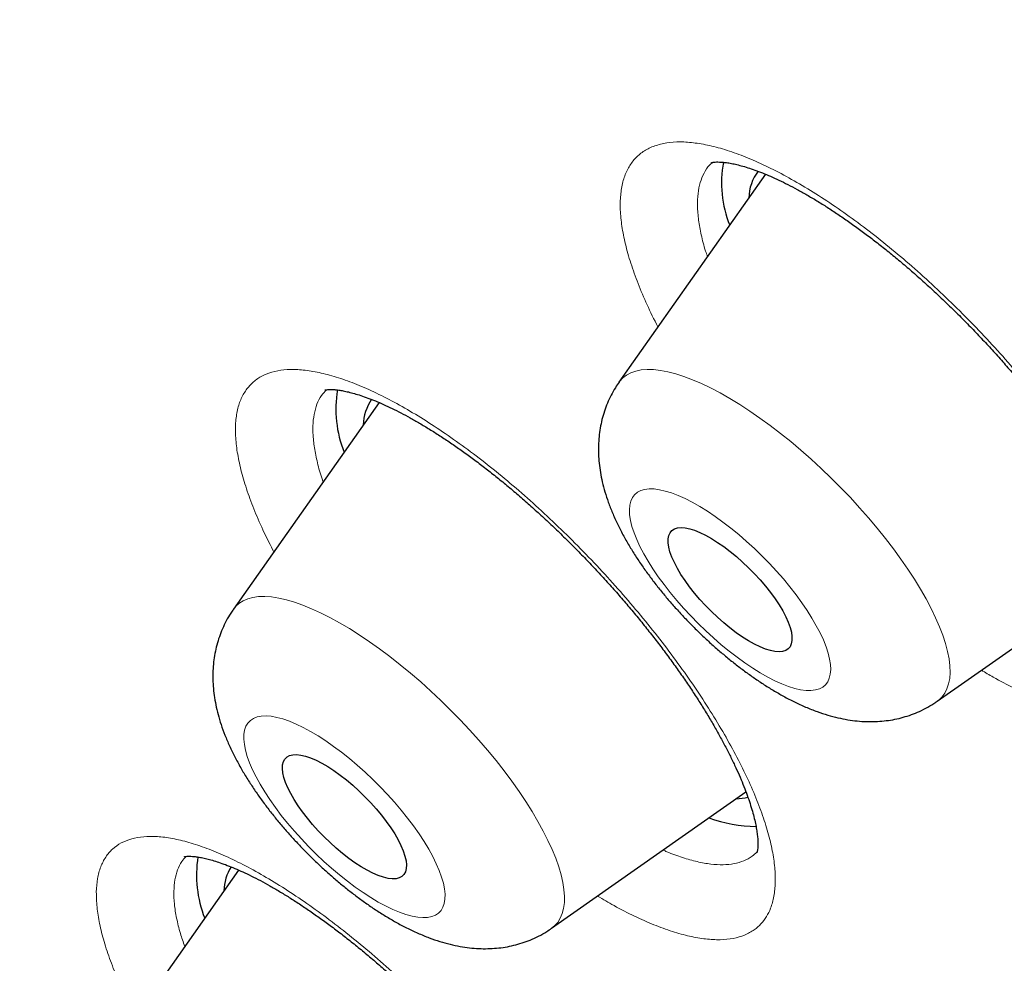
# Model space of a CAD drawing. Units: millimetres. Extents: x 8 to 436, y 12 to 763.
# Drawn here: x 342 to 347, y 307 to 312 of the extents above; entities that cross this region are included whole.
import ezdxf

# ---------------------------------------------------------------- set-up
doc = ezdxf.new("R2010")
doc.units = ezdxf.units.MM

msp = doc.modelspace()

# ---------------------------------------------------------------- linework, layer by layer
at = {"color": 7, "linetype": 'Continuous', "lineweight": 30}
for p, q in [((346.1818, 311.206), (345.3868, 310.0784)), ((344.0861, 309.9682), (343.2959, 308.8472)), ((347.1125, 308.3485), (348.1747, 309.0935)), ((345.0216, 307.1174), (346.0754, 307.8564)), ((343.3237, 307.4331), (342.54, 306.3214))]:
    msp.add_line(p, q, dxfattribs=at)
at = {"color": 252, "linetype": 'Continuous', "lineweight": 0}
msp.add_line((343.8013, 310.0376), (343.7802, 310.0159), dxfattribs=at)
at = {"color": 252, "linetype": 'Continuous', "lineweight": 0, "flags": 128}
for points in [[(345.3868, 310.0784), (345.3896, 310.0821), (345.4068, 310.1013), (345.4272, 310.1173), (345.4508, 310.1299), (345.4774, 310.1392), (345.507, 310.1451), (345.5394, 310.1477), (345.5745, 310.1468), (345.6121, 310.1425), (345.6522, 310.1349), (345.6946, 310.1238), (345.7392, 310.1095), (345.7857, 310.0919), (345.834, 310.071), (345.8839, 310.0471), (345.9352, 310.0201), (345.9877, 309.9902), (346.0414, 309.9575), (346.0958, 309.922), (346.1509, 309.884), (346.2064, 309.8436), (346.2622, 309.8009), (346.3179, 309.7561), (346.3735, 309.7093), (346.4287, 309.6607), (346.4833, 309.6106), (346.5371, 309.559), (346.5899, 309.5062), (346.6415, 309.4524), (346.6917, 309.3978), (346.7403, 309.3425), (346.7871, 309.2869), (346.8321, 309.231), (346.8749, 309.1751), (346.9155, 309.1195), (346.9536, 309.0642), (346.9892, 309.0096), (347.0221, 308.9558), (347.0523, 308.9031), (347.0795, 308.8515), (347.1036, 308.8014), (347.1247, 308.7528), (347.1426, 308.7061), (347.1572, 308.6613), (347.1685, 308.6186), (347.1765, 308.5782), (347.1811, 308.5402), (347.1822, 308.5048), (347.18, 308.4721), (347.1744, 308.4423), (347.1654, 308.4153), (347.1531, 308.3914), (347.1375, 308.3707), (347.1186, 308.3531), (347.1125, 308.3485)], [(345.5259, 309.4972), (345.5047, 309.491), (345.4864, 309.4814), (345.4712, 309.4686), (345.4592, 309.4526), (345.4505, 309.4336), (345.4451, 309.4116), (345.4431, 309.3867), (345.4444, 309.3592), (345.4491, 309.3292), (345.4571, 309.2969), (345.4684, 309.2624), (345.4829, 309.2261), (345.5005, 309.188), (345.5211, 309.1485), (345.5446, 309.1078), (345.5708, 309.0662), (345.5997, 309.0239), (345.6309, 308.9811), (345.6643, 308.9382), (345.6998, 308.8953), (345.737, 308.8528), (345.7758, 308.811), (345.8158, 308.77), (345.857, 308.7301), (345.899, 308.6916), (345.9415, 308.6547), (345.9843, 308.6197), (346.0271, 308.5867), (346.0697, 308.556), (346.1118, 308.5278), (346.1532, 308.5021), (346.1935, 308.4793), (346.2326, 308.4593), (346.2702, 308.4425), (346.306, 308.4287), (346.3399, 308.4182), (346.3716, 308.411), (346.401, 308.4072), (346.4278, 308.4067), (346.4519, 308.4095), (346.4732, 308.4158), (346.4915, 308.4253), (346.5066, 308.4381), (346.5186, 308.4541), (346.5274, 308.4731), (346.5328, 308.4952), (346.5348, 308.52), (346.5335, 308.5475), (346.5288, 308.5775), (346.5208, 308.6099), (346.5095, 308.6443), (346.495, 308.6807), (346.4774, 308.7187), (346.4568, 308.7582), (346.4333, 308.7989), (346.407, 308.8405), (346.3782, 308.8829), (346.347, 308.9256), (346.3135, 308.9686), (346.2781, 309.0114), (346.2409, 309.0539), (346.2021, 309.0958), (346.162, 309.1368), (346.1209, 309.1766), (346.0789, 309.2151), (346.0364, 309.252), (345.9936, 309.287), (345.9507, 309.32), (345.9081, 309.3507), (345.866, 309.379), (345.8247, 309.4046), (345.7843, 309.4275), (345.7453, 309.4474), (345.7077, 309.4643), (345.6719, 309.478), (345.638, 309.4885), (345.6062, 309.4957), (345.5769, 309.4996), (345.5501, 309.5001), (345.5259, 309.4972)], [(343.2959, 308.8472), (343.3072, 308.8614), (343.3261, 308.8789), (343.3482, 308.8931), (343.3734, 308.904), (343.4016, 308.9116), (343.4326, 308.9157), (343.4664, 308.9165), (343.5029, 308.9138), (343.5418, 308.9078), (343.5832, 308.8983), (343.6267, 308.8856), (343.6723, 308.8695), (343.7197, 308.8502), (343.7689, 308.8278), (343.8195, 308.8022), (343.8715, 308.7737), (343.9247, 308.7423), (343.9787, 308.7081), (344.0336, 308.6713), (344.0889, 308.6321), (344.1446, 308.5904), (344.2003, 308.5466), (344.256, 308.5007), (344.3114, 308.453), (344.3664, 308.4036), (344.4205, 308.3527), (344.4738, 308.3004), (344.526, 308.2471), (344.5769, 308.1928), (344.6263, 308.1379), (344.674, 308.0824), (344.7199, 308.0266), (344.7637, 307.9707), (344.8054, 307.9149), (344.8447, 307.8594), (344.8816, 307.8045), (344.9158, 307.7503), (344.9473, 307.697), (344.9759, 307.6448), (345.0015, 307.594), (345.0241, 307.5447), (345.0435, 307.497), (345.0597, 307.4513), (345.0726, 307.4076), (345.0822, 307.3661), (345.0884, 307.3269), (345.0912, 307.2903), (345.0906, 307.2563), (345.0866, 307.225), (345.0792, 307.1967), (345.0685, 307.1713), (345.0544, 307.149), (345.0544, 307.149)], [(343.3742, 308.2302), (343.3637, 308.2127), (343.3566, 308.1922), (343.3528, 308.1689), (343.3524, 308.1427), (343.3553, 308.114), (343.3616, 308.0828), (343.3711, 308.0495), (343.384, 308.0141), (343.4, 307.9769), (343.419, 307.9381), (343.4411, 307.898), (343.4659, 307.8569), (343.4934, 307.8149), (343.5234, 307.7723), (343.5557, 307.7294), (343.5901, 307.6865), (343.6264, 307.6438), (343.6644, 307.6015), (343.7039, 307.5601), (343.7445, 307.5196), (343.7861, 307.4803), (343.8283, 307.4426), (343.871, 307.4066), (343.9139, 307.3725), (343.9566, 307.3406), (343.999, 307.311), (344.0408, 307.284), (344.0817, 307.2597), (344.1215, 307.2382), (344.1599, 307.2197), (344.1966, 307.2043), (344.2316, 307.1921), (344.2644, 307.1832), (344.2951, 307.1776), (344.3232, 307.1753), (344.3488, 307.1764), (344.3715, 307.1809), (344.3914, 307.1888), (344.4082, 307.1999), (344.4219, 307.2142), (344.4323, 307.2317), (344.4394, 307.2521), (344.4432, 307.2755), (344.4437, 307.3017), (344.4407, 307.3304), (344.4345, 307.3616), (344.4249, 307.3949), (344.4121, 307.4303), (344.3961, 307.4675), (344.377, 307.5063), (344.355, 307.5464), (344.3301, 307.5875), (344.3026, 307.6295), (344.2726, 307.6721), (344.2403, 307.715), (344.2059, 307.7579), (344.1696, 307.8006), (344.1316, 307.8429), (344.0922, 307.8843), (344.0516, 307.9248), (344.01, 307.9641), (343.9677, 308.0018), (343.925, 308.0378), (343.8822, 308.0719), (343.8394, 308.1038), (343.797, 308.1334), (343.7552, 308.1604), (343.7143, 308.1847), (343.6746, 308.2062), (343.6362, 308.2247), (343.5994, 308.2401), (343.5645, 308.2523), (343.5316, 308.2612), (343.501, 308.2668), (343.4728, 308.2691), (343.4473, 308.2679), (343.4245, 308.2635), (343.4046, 308.2556), (343.3878, 308.2445), (343.3742, 308.2302)], [(345.0544, 307.149), (345.0371, 307.1299), (345.0216, 307.1174)]]:
    msp.add_lwpolyline(points, dxfattribs=at)
at = {"color": 7, "linetype": 'Continuous', "lineweight": 30, "flags": 128}
for points in [[(346.2742, 308.6183), (346.2547, 308.6164), (346.2325, 308.618), (346.2078, 308.623), (346.1808, 308.6314), (346.1519, 308.6431), (346.1213, 308.658), (346.0893, 308.6759), (346.0563, 308.6966), (346.0227, 308.72), (345.9886, 308.7458), (345.9546, 308.7737), (345.9209, 308.8035), (345.888, 308.8348), (345.856, 308.8673), (345.8255, 308.9007), (345.7966, 308.9346), (345.7697, 308.9687), (345.745, 309.0027), (345.7228, 309.0362), (345.7034, 309.0688), (345.6869, 309.1002), (345.6735, 309.1302), (345.6633, 309.1583), (345.6565, 309.1843), (345.6531, 309.2079), (345.6531, 309.2289), (345.6566, 309.2471), (345.6635, 309.2623), (345.6737, 309.2743), (345.6871, 309.2831), (345.7037, 309.2884), (345.7232, 309.2903), (345.7454, 309.2887), (345.7701, 309.2837), (345.7971, 309.2754), (345.826, 309.2637), (345.8566, 309.2488), (345.8886, 309.2309), (345.9215, 309.2101), (345.9552, 309.1867), (345.9892, 309.1609), (346.0233, 309.133), (346.0569, 309.1033), (346.0899, 309.072), (346.1218, 309.0395), (346.1524, 309.0061), (346.1813, 308.9721), (346.2082, 308.938), (346.2329, 308.904), (346.2551, 308.8705), (346.2745, 308.8379), (346.291, 308.8065), (346.3044, 308.7766), (346.3146, 308.7485), (346.3214, 308.7225), (346.3248, 308.6988), (346.3248, 308.6778), (346.3213, 308.6596), (346.3144, 308.6444), (346.3042, 308.6324), (346.2907, 308.6237), (346.2742, 308.6183)], [(344.2207, 307.4092), (344.2095, 307.3982), (344.1951, 307.3905), (344.1776, 307.3862), (344.1573, 307.3854), (344.1343, 307.388), (344.1089, 307.394), (344.0813, 307.4034), (344.0518, 307.4161), (344.0208, 307.4319), (343.9885, 307.4507), (343.9552, 307.4723), (343.9214, 307.4964), (343.8873, 307.5229), (343.8534, 307.5514), (343.8199, 307.5817), (343.7872, 307.6134), (343.7556, 307.6462), (343.7256, 307.6798), (343.6972, 307.7138), (343.671, 307.7479), (343.647, 307.7818), (343.6257, 307.815), (343.6071, 307.8473), (343.5915, 307.8783), (343.5791, 307.9078), (343.5699, 307.9353), (343.5641, 307.9606), (343.5618, 307.9834), (343.5629, 308.0036), (343.5674, 308.0209), (343.5753, 308.0352), (343.5865, 308.0462), (343.6009, 308.0539), (343.6184, 308.0582), (343.6388, 308.059), (343.6618, 308.0564), (343.6872, 308.0504), (343.7148, 308.041), (343.7442, 308.0283), (343.7753, 308.0125), (343.8076, 307.9937), (343.8408, 307.9721), (343.8746, 307.9479), (343.9087, 307.9215), (343.9426, 307.893), (343.9761, 307.8627), (344.0088, 307.831), (344.0404, 307.7982), (344.0705, 307.7646), (344.0988, 307.7306), (344.1251, 307.6964), (344.149, 307.6626), (344.1704, 307.6293), (344.1889, 307.5971), (344.2045, 307.566), (344.2169, 307.5366), (344.2261, 307.5091), (344.2319, 307.4838), (344.2342, 307.461), (344.2332, 307.4408), (344.2286, 307.4235), (344.2207, 307.4092)]]:
    msp.add_lwpolyline(points, dxfattribs=at)
at = {"color": 7, "linetype": 'Continuous', "lineweight": 30}
for centre, radius, start, end in [((346.566, 311.1604), 0.6233, 169.715, 201.7242), ((346.3383, 311.0737), 0.2472, 142.9652, 179.1559), ((344.4792, 309.9302), 0.6275, 170.1871, 201.6649), ((344.2505, 309.8421), 0.2504, 145.0156, 179.0592), ((346.0091, 308.1344), 0.3155, 272.3876, 284.1251), ((346.1453, 308.4822), 0.8133, 250.5337, 268.9756), ((343.7309, 307.4061), 0.6352, 171.0505, 201.5565), ((343.4993, 307.3155), 0.2552, 147.9109, 178.9159)]:
    msp.add_arc(centre, radius, start, end, dxfattribs=at)
at = {"color": 252, "linetype": 'Continuous', "lineweight": 0}
for points, knots in [([(331.0196, 326.5382), (331.0561, 326.5794), (331.2962, 326.8504), (331.8424, 327.2486), (332.6613, 327.7245), (333.5901, 328.0813), (334.6138, 328.3299), (335.7324, 328.4665), (336.9414, 328.4913), (338.2374, 328.4042), (339.6162, 328.2054), (341.0734, 327.8956), (342.6045, 327.4757), (344.2047, 326.947), (345.8688, 326.3113), (347.5918, 325.5705), (349.3681, 324.7269), (351.1922, 323.7833), (353.0583, 322.7425), (354.9606, 321.6078), (356.8931, 320.3829), (358.8496, 319.0715), (360.8241, 317.6778), (362.8103, 316.2062), (364.802, 314.6613), (366.7929, 313.048), (368.7768, 311.3714), (370.7474, 309.6366), (372.6985, 307.8492), (374.6239, 306.0149), (376.5177, 304.1393), (378.3738, 302.2284), (380.1864, 300.2882), (381.9498, 298.3248), (383.6585, 296.3443), (385.307, 294.3531), (386.8903, 292.3573), (388.4033, 290.3632), (389.8412, 288.3772), (391.1995, 286.4055), (392.474, 284.4542), (393.6607, 282.5296), (394.7558, 280.6376), (395.7558, 278.7842), (396.6577, 276.9753), (397.4585, 275.2166), (398.1558, 273.5135), (398.7474, 271.8714), (399.2313, 270.2956), (399.6062, 268.7909), (399.8708, 267.3621), (400.0242, 266.0137), (400.066, 264.75), (399.9962, 263.5748), (399.8146, 262.4921), (399.5228, 261.5043), (399.1179, 260.6185), (398.6492, 259.8751), (398.2659, 259.4772), (398.0952, 259.3001)], [0, 0, 0, 0, 0.003203, 0.021066, 0.038929, 0.056792, 0.074655, 0.092519, 0.110382, 0.128245, 0.146108, 0.163971, 0.181834, 0.199697, 0.21756, 0.235424, 0.253287, 0.27115, 0.289013, 0.306876, 0.324739, 0.342602, 0.360465, 0.378329, 0.396192, 0.414055, 0.431918, 0.449781, 0.467644, 0.485507, 0.50337, 0.521234, 0.539097, 0.55696, 0.574823, 0.592686, 0.610549, 0.628412, 0.646275, 0.664139, 0.682002, 0.699865, 0.717728, 0.735591, 0.753454, 0.771317, 0.78918, 0.807044, 0.824907, 0.84277, 0.860633, 0.878496, 0.896359, 0.914222, 0.932085, 0.949949, 0.967812, 0.985675, 1, 1, 1, 1]), ([(331.0484, 310.1578), (330.8196, 310.778), (330.3638, 312.013), (329.8581, 313.7525), (329.4888, 315.3946), (329.268, 316.9321), (329.1925, 318.3668), (329.2629, 319.6927), (329.4748, 320.9014), (329.83, 321.9799), (330.3274, 322.9228), (330.9672, 323.73), (331.7492, 324.4017), (332.6696, 324.9354), (333.7174, 325.33), (334.8869, 325.5789), (336.1734, 325.6802), (337.5768, 325.6341), (339.0971, 325.4404), (340.7274, 325.1007), (342.4516, 324.6212), (344.2573, 324.0026), (346.137, 323.247), (348.0905, 322.3545), (350.1177, 321.3251), (352.2097, 320.1637), (354.3478, 318.883), (356.5148, 317.4911), (358.7015, 315.9936), (360.9076, 314.3905), (363.133, 312.682), (365.3683, 310.8758), (367.5947, 308.9889), (369.7933, 307.0356), (371.954, 305.0242), (374.0769, 302.9547), (376.1617, 300.8272), (378.2, 298.6511), (380.1758, 296.4453), (382.0711, 294.228), (383.877, 292.0088), (385.5934, 289.7879), (387.2203, 287.5654), (388.7511, 285.3507), (390.1756, 283.1619), (391.4788, 281.0182), (392.6555, 278.9289), (393.7022, 276.8958), (394.631, 274.9122), (395.1384, 273.6475), (395.3931, 273.0124)], [0, 0, 0, 0, 0.020985, 0.041789, 0.062502, 0.083215, 0.104018, 0.125, 0.145986, 0.166791, 0.187505, 0.208217, 0.229019, 0.25, 0.270986, 0.291791, 0.312505, 0.333217, 0.354019, 0.375, 0.395986, 0.416791, 0.437505, 0.458217, 0.479019, 0.5, 0.520986, 0.541791, 0.562505, 0.583217, 0.604019, 0.625, 0.645986, 0.666791, 0.687505, 0.708217, 0.729019, 0.75, 0.770986, 0.791791, 0.812505, 0.833217, 0.854019, 0.875, 0.895985, 0.916789, 0.937502, 0.958215, 0.979017, 1, 1, 1, 1]), ([(345.5983, 310.3783), (345.5956, 310.3833), (345.5706, 310.4296), (345.5318, 310.5135), (345.4833, 310.6286), (345.4453, 310.7379), (345.4171, 310.8409), (345.3992, 310.9366), (345.392, 311.0243), (345.3951, 311.1036), (345.4086, 311.174), (345.4323, 311.2349), (345.4664, 311.2856), (345.5106, 311.3259), (345.5637, 311.3565), (345.6068, 311.3676), (345.6283, 311.3732)], [0, 0, 0, 0, 0.009269, 0.085371, 0.161458, 0.237817, 0.314176, 0.390262, 0.466317, 0.542643, 0.618969, 0.695023, 0.771131, 0.847511, 0.923892, 1, 1, 1, 1]), ([(345.6283, 311.3732), (345.6515, 311.3766), (345.698, 311.3834), (345.7783, 311.3797), (345.8656, 311.366), (345.96, 311.3413), (346.0609, 311.3057), (346.1676, 311.2596), (346.2792, 311.2035), (346.3949, 311.1378), (346.5139, 311.0626), (346.6355, 310.9786), (346.7587, 310.8866), (346.8825, 310.7872), (347.0062, 310.6809), (347.129, 310.5684), (347.2499, 310.4508), (347.368, 310.329), (347.4824, 310.2035), (347.5925, 310.0752), (347.6976, 309.9453), (347.7966, 309.8146), (347.8888, 309.6841), (347.9739, 309.5545), (348.0511, 309.4269), (348.1198, 309.3022), (348.1794, 309.1814), (348.2297, 309.0651), (348.2705, 308.9542), (348.3012, 308.8497), (348.3214, 308.7523), (348.3313, 308.6624), (348.3309, 308.5808), (348.3201, 308.5081), (348.2987, 308.4451), (348.2671, 308.3918), (348.2256, 308.3487), (348.1774, 308.3179), (348.1244, 308.2979), (348.0685, 308.2866), (348.0026, 308.2826), (347.9254, 308.2881), (347.836, 308.3048), (347.7397, 308.3323), (347.6374, 308.3702), (347.5293, 308.4192), (347.434, 308.4679), (347.3735, 308.5039), (347.3521, 308.5166)], [0, 0, 0, 0, 0.022124, 0.044327, 0.066529, 0.088653, 0.110803, 0.133032, 0.155261, 0.177411, 0.199567, 0.221802, 0.244038, 0.266194, 0.288361, 0.310607, 0.332853, 0.355019, 0.377196, 0.399452, 0.421707, 0.443884, 0.466065, 0.488326, 0.510586, 0.532768, 0.554947, 0.577205, 0.599464, 0.621643, 0.643814, 0.666064, 0.688314, 0.710485, 0.732645, 0.754884, 0.777123, 0.799283, 0.817737, 0.836213, 0.854666, 0.876819, 0.899052, 0.921284, 0.943437, 0.96559, 0.987822, 1, 1, 1, 1]), ([(345.8938, 311.2704), (345.8882, 311.2656), (345.8695, 311.2495), (345.847, 311.2131), (345.826, 311.1618), (345.8143, 311.1021), (345.8112, 311.0341), (345.817, 310.9592), (345.8321, 310.8773), (345.8487, 310.8106), (345.8632, 310.7692), (345.8667, 310.7591)], [0, 0, 0, 0, 0.055919, 0.18708, 0.313666, 0.442519, 0.571371, 0.702569, 0.829241, 0.958181, 1, 1, 1, 1]), ([(358.2903, 274.6843), (357.5971, 275.3019), (356.2073, 276.5401), (354.1544, 278.473), (352.1351, 280.4505), (350.1624, 282.4688), (348.2074, 284.5571), (346.2783, 286.7121), (344.3852, 288.9294), (342.5704, 291.1613), (340.8428, 293.3949), (339.2135, 295.6176), (337.69, 297.8197), (336.2756, 299.9952), (334.9754, 302.1375), (333.794, 304.2379), (332.7394, 306.2834), (331.8072, 308.2687), (331.3014, 309.5282), (331.0484, 310.1578)], [0, 0, 0, 0, 0.056574, 0.113415, 0.17016, 0.226689, 0.283221, 0.342868, 0.402514, 0.462416, 0.522329, 0.581975, 0.64161, 0.701258, 0.760904, 0.820805, 0.880718, 0.940364, 1, 1, 1, 1]), ([(343.3692, 310.043), (343.3821, 310.0576), (343.4078, 310.087), (343.4587, 310.1177), (343.5181, 310.1386), (343.5864, 310.1484), (343.6633, 310.147), (343.7482, 310.1347), (343.8402, 310.1117), (343.9387, 310.078), (344.0433, 310.0336), (344.1531, 309.979), (344.2672, 309.9147), (344.3848, 309.8413), (344.5052, 309.7588), (344.6277, 309.668), (344.7511, 309.5698), (344.8746, 309.4647), (344.9973, 309.3534), (345.1185, 309.2367), (345.2373, 309.1154), (345.3527, 308.9907), (345.4639, 308.8631), (345.5703, 308.7335), (345.6711, 308.603), (345.7654, 308.4726), (345.8524, 308.3432), (345.9319, 308.2154), (346.0032, 308.0904), (346.0657, 307.9691), (346.1188, 307.8524), (346.1624, 307.7409), (346.1962, 307.6354), (346.2199, 307.5369), (346.2331, 307.4462), (346.2359, 307.3635), (346.2284, 307.2896), (346.2116, 307.2286), (346.1874, 307.1793), (346.1577, 307.1401), (346.1189, 307.1058), (346.0691, 307.0788), (346.0072, 307.0609), (345.9365, 307.0537), (345.8578, 307.0576), (345.7711, 307.0726), (345.6773, 307.0985), (345.5771, 307.1348), (345.4712, 307.1818), (345.369, 307.2338), (345.3005, 307.2742), (345.2705, 307.292)], [0, 0, 0, 0, 0.020645, 0.041364, 0.062083, 0.082728, 0.103398, 0.124141, 0.144885, 0.165554, 0.18623, 0.206979, 0.227729, 0.248404, 0.26909, 0.289849, 0.310608, 0.331293, 0.351988, 0.372756, 0.393524, 0.414219, 0.434918, 0.455691, 0.476464, 0.497163, 0.51786, 0.53863, 0.559401, 0.580098, 0.600787, 0.62155, 0.642314, 0.663003, 0.683682, 0.704435, 0.725188, 0.745867, 0.763087, 0.780328, 0.797548, 0.818221, 0.838968, 0.859714, 0.880387, 0.90106, 0.921806, 0.942552, 0.963225, 0.983903, 1, 1, 1, 1]), ([(343.5152, 309.1583), (343.4973, 309.1933), (343.4588, 309.2686), (343.4108, 309.3786), (343.3696, 309.4886), (343.3384, 309.5923), (343.3173, 309.689), (343.3065, 309.778), (343.3063, 309.8585), (343.3166, 309.93), (343.3365, 309.9929), (343.3583, 310.0263), (343.3692, 310.043)], [0, 0, 0, 0, 0.087848, 0.189044, 0.290196, 0.391711, 0.493225, 0.594377, 0.695602, 0.797189, 0.898776, 1, 1, 1, 1]), ([(343.7802, 310.0159), (343.7801, 310.0159), (343.77, 310.0025), (343.7526, 309.9727), (343.7352, 309.9197), (343.7264, 309.8587), (343.7265, 309.7901), (343.7353, 309.7144), (343.7537, 309.6314), (343.7698, 309.5721), (343.782, 309.5391), (343.7826, 309.5376)], [0, 0, 0, 0, 0.000674, 0.142101, 0.284033, 0.425966, 0.567393, 0.70886, 0.850833, 0.992806, 1, 1, 1, 1]), ([(342.5525, 307.314), (342.5541, 307.3388), (342.5571, 307.3885), (342.5748, 307.4513), (342.6018, 307.5051), (342.639, 307.5487), (342.6861, 307.5816), (342.7427, 307.6039), (342.8081, 307.6155), (342.8821, 307.6162), (342.9642, 307.6057), (343.0539, 307.5843), (343.1504, 307.5524), (343.2528, 307.5101), (343.3608, 307.4573), (343.4735, 307.3947), (343.59, 307.3228), (343.7095, 307.2422), (343.8311, 307.1531), (343.9542, 307.0562), (344.0777, 306.9525), (344.2007, 306.8426), (344.3223, 306.7271), (344.4419, 306.6069), (344.5585, 306.483), (344.6711, 306.3563), (344.7789, 306.2275), (344.8814, 306.0975), (344.9778, 305.9674), (345.0674, 305.8382), (345.1492, 305.7107), (345.2231, 305.5857), (345.2885, 305.464), (345.3448, 305.3469), (345.3914, 305.2351), (345.4283, 305.1291), (345.4553, 305.0297), (345.4712, 304.943), (345.4775, 304.8681), (345.4763, 304.8039), (345.4674, 304.7419), (345.4488, 304.6844), (345.419, 304.6332), (345.3793, 304.5921), (345.33, 304.5616), (345.2712, 304.542), (345.2034, 304.5333), (345.1273, 304.5354), (345.0434, 304.5483), (344.952, 304.5724), (344.8539, 304.6071), (344.75, 304.6519), (344.6406, 304.7078), (344.5654, 304.749), (344.5261, 304.7738), (344.5258, 304.774)], [0, 0, 0, 0, 0.01935, 0.038769, 0.058189, 0.077539, 0.096912, 0.116354, 0.135796, 0.155169, 0.174548, 0.193995, 0.213443, 0.232822, 0.25221, 0.271667, 0.291124, 0.310511, 0.329908, 0.349373, 0.368839, 0.388235, 0.407636, 0.427105, 0.446575, 0.465976, 0.485374, 0.504842, 0.52431, 0.543709, 0.5631, 0.582561, 0.602021, 0.621413, 0.640795, 0.660246, 0.679697, 0.699079, 0.715219, 0.731379, 0.747518, 0.766894, 0.786339, 0.805785, 0.825161, 0.844536, 0.863981, 0.883426, 0.902802, 0.922183, 0.941633, 0.961084, 0.980465, 0.999856, 1, 1, 1, 1]), ([(343.0399, 307.5071), (343.0315, 307.4982), (343.0121, 307.4775), (342.9918, 307.4346), (342.9766, 307.3815), (342.9741, 307.3392), (342.9728, 307.3181)], [0, 0, 0, 0, 0.202399, 0.468582, 0.734764, 1, 1, 1, 1]), ([(345.6262, 307.5414), (345.6329, 307.5383), (345.6698, 307.5216), (345.732, 307.5), (345.8119, 307.4771), (345.8853, 307.4641), (345.9522, 307.4606), (346.0122, 307.4665), (346.0646, 307.4818), (346.1061, 307.5035), (346.1268, 307.5233), (346.1357, 307.5317)], [0, 0, 0, 0, 0.028326, 0.154047, 0.279767, 0.40504, 0.530314, 0.656036, 0.781758, 0.907031, 1, 1, 1, 1]), ([(342.7657, 306.6415), (342.7526, 306.666), (342.7181, 306.7308), (342.6722, 306.8312), (342.6274, 306.9419), (342.5931, 307.0462), (342.5689, 307.1436), (342.5541, 307.2342), (342.5531, 307.2875), (342.5525, 307.314)], [0, 0, 0, 0, 0.091729, 0.243306, 0.394342, 0.545486, 0.697171, 0.848856, 1, 1, 1, 1]), ([(342.9728, 307.3181), (342.9728, 307.318), (342.9724, 307.2961), (342.9745, 307.2496), (342.9867, 307.1729), (343.0052, 307.0961), (343.0235, 307.0424), (343.0316, 307.0187)], [0, 0, 0, 0, 0.001253, 0.264166, 0.528018, 0.791872, 1, 1, 1, 1])]:
    msp.add_open_spline(points, degree=3, knots=knots, dxfattribs=at)
at = {"color": 7, "linetype": 'Continuous', "lineweight": 30}
for points, knots in [([(331.0183, 326.5493), (331.0037, 326.5348), (330.9767, 326.5079), (330.9419, 326.473), (330.911, 326.4418), (330.8798, 326.41), (330.8457, 326.3751), (330.8129, 326.3409), (330.7834, 326.3101), (330.7576, 326.2828), (330.734, 326.2576), (330.7094, 326.2313), (330.682, 326.2015), (330.6522, 326.1689), (330.6231, 326.1367), (330.597, 326.1076), (330.5764, 326.0843), (330.56, 326.0656), (330.5448, 326.0483), (330.527, 326.0279), (330.5063, 326.0039), (330.4842, 325.9781), (330.4624, 325.9525), (330.4403, 325.9263), (330.4186, 325.9003), (330.3964, 325.8734), (330.3748, 325.8471), (330.3525, 325.8197), (330.3294, 325.791), (330.3056, 325.7612), (330.2824, 325.7318), (330.2605, 325.7038), (330.2417, 325.6795), (330.2247, 325.6575), (330.2087, 325.6366), (330.1913, 325.6137), (330.1732, 325.5896), (330.1556, 325.5661), (330.1401, 325.5451), (330.1272, 325.5276), (330.1165, 325.513), (330.1064, 325.4992), (330.0951, 325.4836), (330.0814, 325.4645), (330.0642, 325.4406), (330.0451, 325.4136), (330.0254, 325.3857), (330.0076, 325.3602), (329.9912, 325.3366), (329.9747, 325.3124), (329.9562, 325.2853), (329.9353, 325.2543), (329.9138, 325.222), (329.8936, 325.1914), (329.8754, 325.1636), (329.8585, 325.1376), (329.8415, 325.1112), (329.8238, 325.0834), (329.7999, 325.0455), (329.7709, 324.9987), (329.7377, 324.9445), (329.7061, 324.8918), (329.6745, 324.8382), (329.6418, 324.7817), (329.6093, 324.7245), (329.5782, 324.6687), (329.5472, 324.612), (329.5153, 324.5527), (329.4844, 324.4938), (329.4517, 324.4303), (329.4162, 324.36), (329.3782, 324.2827), (329.3412, 324.2052), (329.3046, 324.1267), (329.2684, 324.0469), (329.2353, 323.9717), (329.2102, 323.9132), (329.1914, 323.8688), (329.1769, 323.834), (329.1624, 323.7987), (329.1486, 323.765), (329.1364, 323.7347), (329.125, 323.7059), (329.1135, 323.6768), (329.1011, 323.6448), (329.088, 323.6108), (329.0747, 323.576), (329.0622, 323.5426), (329.0507, 323.5115), (329.0393, 323.4806), (329.0276, 323.4481), (329.0148, 323.4124), (329.0014, 323.3745), (328.9883, 323.3368), (328.9763, 323.3018), (328.9659, 323.2712), (328.9552, 323.2391), (328.9432, 323.2028), (328.9295, 323.1609), (328.9158, 323.1181), (328.9025, 323.0759), (328.8898, 323.0346), (328.8769, 322.9921), (328.8629, 322.9455), (328.8495, 322.8997), (328.8368, 322.8556), (328.8257, 322.8164), (328.815, 322.7778), (328.8051, 322.7419), (328.7936, 322.6992), (328.7795, 322.646), (328.7622, 322.5788), (328.7443, 322.5069), (328.7267, 322.4338), (328.7103, 322.3635), (328.6954, 322.2978), (328.6789, 322.2222), (328.6607, 322.1358), (328.6408, 322.0365), (328.622, 321.938), (328.6042, 321.8393), (328.5872, 321.7399), (328.5737, 321.6564), (328.563, 321.5868), (328.5545, 321.5296), (328.5454, 321.4665), (328.5359, 321.3975), (328.527, 321.329), (328.5189, 321.2645), (328.5121, 321.2075), (328.5062, 321.1556), (328.501, 321.109), (328.4966, 321.0673), (328.4926, 321.0288), (328.4889, 320.9918), (328.4847, 320.9487), (328.4801, 320.8988), (328.4749, 320.84), (328.4697, 320.777), (328.4646, 320.7115), (328.4597, 320.6447), (328.4552, 320.5777), (328.4509, 320.5082), (328.4469, 320.4363), (328.4431, 320.362), (328.4397, 320.2875), (328.4369, 320.2152), (328.4347, 320.1514), (328.4331, 320.0965), (328.4319, 320.0512), (328.431, 320.0124), (328.4304, 319.9836), (328.43, 319.9622), (328.4297, 319.944), (328.4293, 319.9219), (328.4289, 319.8945), (328.4285, 319.8578), (328.428, 319.8123), (328.4277, 319.7608), (328.4276, 319.7097), (328.4277, 319.6615), (328.4279, 319.6159), (328.4282, 319.5731), (328.4287, 319.5187), (328.4297, 319.4526), (328.4312, 319.3736), (328.4332, 319.2939), (328.4357, 319.2101), (328.4388, 319.1201), (328.4422, 319.039), (328.4454, 318.9693), (328.4481, 318.914), (328.451, 318.8594), (328.454, 318.8058), (328.457, 318.755), (328.4597, 318.7116), (328.462, 318.6768), (328.4638, 318.6491), (328.4657, 318.6222), (328.4677, 318.5931), (328.4701, 318.5597), (328.4732, 318.5167), (328.4773, 318.4636), (328.4822, 318.4017), (328.4875, 318.338), (328.493, 318.2747), (328.4987, 318.2119), (328.5046, 318.1498), (328.5105, 318.0887), (328.5167, 318.0278), (328.5227, 317.9696), (328.5284, 317.9162), (328.5336, 317.8696), (328.5385, 317.8256), (328.5437, 317.7802), (328.5495, 317.7309), (328.5559, 317.6771), (328.5633, 317.6171), (328.5702, 317.5626), (328.5763, 317.515), (328.5813, 317.4763), (328.5867, 317.4356), (328.5925, 317.3928), (328.5987, 317.348), (328.605, 317.3026), (328.6112, 317.259), (328.6167, 317.2206), (328.6214, 317.1882), (328.6253, 317.1614), (328.6287, 317.1387), (328.6316, 317.1192), (328.6346, 317.0995), (328.6381, 317.0761), (328.6428, 317.045), (328.6489, 317.0058), (328.6559, 316.9606), (328.6634, 316.9134), (328.6709, 316.867), (328.6782, 316.822), (328.6854, 316.7782), (328.6925, 316.7357), (328.7019, 316.6805), (328.7133, 316.614), (328.7267, 316.5377), (328.7395, 316.466), (328.7516, 316.3996), (328.7628, 316.3393), (328.7726, 316.2869), (328.7811, 316.2426), (328.7879, 316.2067), (328.7942, 316.1741), (328.8009, 316.1397), (328.809, 316.0984), (328.8183, 316.0516), (328.832, 315.9833), (328.8505, 315.8921), (328.8762, 315.769), (328.9051, 315.6341), (328.9364, 315.4919), (328.9626, 315.3762), (328.983, 315.2875), (328.9972, 315.2265), (329.01, 315.1719), (329.0214, 315.1239), (329.0322, 315.0791), (329.044, 315.0299), (329.0583, 314.9711), (329.0754, 314.9013), (329.0946, 314.8242), (329.1169, 314.7355), (329.1424, 314.6357), (329.1713, 314.5243), (329.1977, 314.4241), (329.2212, 314.3364), (329.2404, 314.2653), (329.2587, 314.1984), (329.2749, 314.1393), (329.2889, 314.0889), (329.3005, 314.0473), (329.3097, 314.0144), (329.3166, 313.9901), (329.3224, 313.9693), (329.3288, 313.9469), (329.337, 313.9179), (329.3485, 313.8776), (329.3631, 313.8264), (329.3804, 313.7668), (329.3981, 313.7057), (329.4159, 313.6449), (329.4338, 313.5845), (329.4517, 313.5243), (329.4745, 313.448), (329.503, 313.3538), (329.5379, 313.2398), (329.5689, 313.1399), (329.5956, 313.055), (329.6172, 312.9864), (329.6395, 312.9164), (329.6614, 312.8481), (329.6817, 312.7853), (329.6991, 312.7316), (329.7126, 312.6903), (329.7226, 312.66), (329.73, 312.6374), (329.7379, 312.6133), (329.7471, 312.5855), (329.7583, 312.5517), (329.7711, 312.513), (329.7862, 312.4676), (329.8111, 312.3934), (329.8443, 312.2951), (329.8846, 312.1775), (329.9226, 312.0675), (329.9583, 311.9652), (329.9916, 311.8707), (330.0223, 311.784), (330.0532, 311.6976), (330.0847, 311.6103), (330.1171, 311.521), (330.1482, 311.4359), (330.1779, 311.3552), (330.2019, 311.2906), (330.2196, 311.2432), (330.2305, 311.2138), (330.2393, 311.1904), (330.2471, 311.1696), (330.2553, 311.1478), (330.2647, 311.1227), (330.2778, 311.0881), (330.2951, 311.0423), (330.3173, 310.9838), (330.3426, 310.9174), (330.3712, 310.843), (330.403, 310.7605), (330.4383, 310.6698), (330.4771, 310.5705), (330.5218, 310.4574), (330.5726, 310.3296), (330.6301, 310.1864), (330.693, 310.0317), (330.7429, 309.91), (330.778, 309.8252), (330.7964, 309.7809), (330.8151, 309.7358), (330.8342, 309.69), (330.853, 309.6451), (330.8705, 309.6035), (330.886, 309.5667), (330.8989, 309.5359), (330.9092, 309.5116), (330.9166, 309.494), (330.9226, 309.48), (330.9317, 309.4584), (330.9462, 309.4243), (330.9673, 309.3748), (330.9929, 309.3147), (331.0233, 309.244), (331.0688, 309.1382), (331.1274, 309.0034), (331.1958, 308.8474), (331.2607, 308.7006), (331.3221, 308.563), (331.3817, 308.4305), (331.4416, 308.2982), (331.5043, 308.1609), (331.5599, 308.0399), (331.6074, 307.9372), (331.6457, 307.8548), (331.6852, 307.7702), (331.7257, 307.6839), (331.7649, 307.6006), (331.8006, 307.525), (331.8309, 307.4613), (331.8555, 307.4096), (331.8735, 307.3719), (331.8856, 307.3465), (331.8937, 307.3297), (331.9013, 307.3137), (331.9104, 307.2948), (331.9218, 307.271), (331.9356, 307.2422), (331.9526, 307.207), (331.9728, 307.1651), (331.9964, 307.1161), (332.0231, 307.061), (332.0526, 307.0003), (332.1211, 306.8598), (332.2283, 306.6417), (332.3621, 306.3731), (332.4841, 306.1314), (332.5932, 305.917), (332.7018, 305.7058), (332.7878, 305.5401), (332.8508, 305.4194), (332.8914, 305.3418), (332.9316, 305.2654), (332.9712, 305.1902), (333.0104, 305.1161), (333.049, 305.0433), (333.086, 304.9738), (333.1183, 304.9133), (333.145, 304.8633), (333.1662, 304.8237), (333.183, 304.7925), (333.1965, 304.7674), (333.21, 304.7421), (333.227, 304.7105), (333.2493, 304.6693), (333.2764, 304.6191), (333.3088, 304.5591), (333.3452, 304.492), (333.3836, 304.4215), (333.4543, 304.2918), (333.5561, 304.1063), (333.6885, 303.8675), (333.8228, 303.6272), (333.9586, 303.3865), (334.0955, 303.1461), (334.227, 302.9169), (334.3531, 302.6991), (334.4734, 302.4926), (334.5799, 302.3112), (334.6721, 302.1551), (334.7496, 302.0245), (334.8202, 301.906), (334.8838, 301.7996), (334.9404, 301.7054), (334.9879, 301.6265), (335.0269, 301.5618), (335.058, 301.5102), (335.0838, 301.4677), (335.1041, 301.4341), (335.1175, 301.412), (335.126, 301.3981), (335.1329, 301.3867), (335.1433, 301.3695), (335.1587, 301.3441), (335.179, 301.3108), (335.2035, 301.2706), (335.2311, 301.2254), (335.2607, 301.177), (335.3036, 301.1068), (335.3615, 301.0123), (335.4363, 300.8909), (335.5178, 300.759), (335.6058, 300.6172), (335.698, 300.4694), (335.7916, 300.3201), (335.8839, 300.1735), (335.9919, 300.0027), (336.1147, 299.8095), (336.2516, 299.5956), (336.3838, 299.3904), (336.5112, 299.1937), (336.633, 299.0068), (336.7491, 298.8295), (336.8603, 298.6606), (336.9685, 298.497), (337.1147, 298.277), (337.2981, 298.0028), (337.5178, 297.6775), (337.6811, 297.4378), (337.7875, 297.2824), (337.837, 297.2103), (337.8806, 297.1469), (337.9176, 297.0931), (337.9481, 297.049), (337.9734, 297.0123), (337.9962, 296.9794), (338.019, 296.9463), (338.0546, 296.8949), (338.105, 296.8222), (338.1727, 296.7247), (338.2484, 296.6161), (338.3324, 296.4959), (338.4249, 296.364), (338.5258, 296.2206), (338.6354, 296.0655), (338.7537, 295.8987), (338.8808, 295.7202), (339.0169, 295.5301), (339.1621, 295.3282), (339.3165, 295.1146), (339.4803, 294.8893), (339.6485, 294.6593), (339.8205, 294.4253), (339.9961, 294.1878), (340.1791, 293.9417), (340.3669, 293.6907), (340.5567, 293.4385), (340.8224, 293.0875), (341.1648, 292.6393), (341.5855, 292.0956), (342.0062, 291.5583), (342.4268, 291.0276), (342.8446, 290.5065), (343.2592, 289.9952), (343.6704, 289.4937), (344.0805, 288.9988), (344.4446, 288.5639), (344.7622, 288.1879), (345.0331, 287.8693), (345.3032, 287.5538), (345.5725, 287.2413), (345.8426, 286.9298), (346.1124, 286.6208), (346.3856, 286.3099), (346.6643, 285.9948), (346.9538, 285.6697), (347.2541, 285.3347), (347.5553, 285.001), (347.8568, 284.6694), (348.1581, 284.3403), (348.4686, 284.0034), (348.7885, 283.6588), (349.1158, 283.3087), (349.4506, 282.9534), (349.7926, 282.5929), (350.1441, 282.2254), (350.5074, 281.8483), (350.8829, 281.4617), (351.2707, 281.0657), (351.6685, 280.6628), (352.0763, 280.2533), (352.4942, 279.8372), (352.9221, 279.4149), (353.3601, 278.9865), (353.8083, 278.5522), (354.2667, 278.1121), (354.7352, 277.6666), (355.2139, 277.2158), (355.7027, 276.76), (356.2016, 276.2994), (356.6962, 275.8476), (357.1858, 275.4049), (357.6697, 274.9717), (358.1233, 274.5693), (358.416, 274.3131), (358.5442, 274.2009)], [0, 0, 0, 0, 0.000865, 0.001599, 0.002219, 0.003167, 0.004235, 0.005264, 0.006204, 0.007052, 0.00781, 0.00858, 0.009599, 0.010714, 0.01177, 0.012751, 0.013569, 0.014058, 0.014618, 0.0153, 0.016104, 0.017009, 0.017868, 0.018651, 0.019603, 0.020445, 0.021311, 0.022217, 0.023176, 0.024172, 0.025163, 0.026077, 0.02694, 0.027565, 0.028253, 0.029005, 0.02982, 0.030618, 0.031301, 0.031869, 0.032321, 0.032718, 0.033222, 0.033841, 0.034576, 0.035548, 0.036454, 0.037272, 0.038002, 0.038731, 0.03959, 0.040604, 0.041701, 0.042675, 0.043516, 0.044337, 0.045138, 0.046013, 0.046964, 0.048708, 0.050403, 0.052028, 0.053602, 0.055376, 0.057244, 0.058854, 0.060476, 0.062422, 0.064232, 0.065791, 0.068139, 0.07053, 0.072676, 0.075021, 0.07745, 0.079688, 0.081599, 0.082533, 0.083544, 0.084612, 0.085591, 0.086455, 0.087219, 0.088064, 0.088956, 0.08996, 0.090976, 0.091925, 0.092806, 0.093625, 0.094554, 0.095563, 0.096652, 0.097761, 0.098743, 0.099591, 0.100342, 0.101441, 0.102636, 0.103842, 0.105016, 0.106157, 0.107276, 0.108543, 0.110023, 0.111062, 0.112179, 0.113251, 0.114231, 0.115121, 0.116753, 0.118587, 0.120596, 0.122589, 0.124512, 0.126278, 0.127879, 0.130577, 0.133188, 0.13579, 0.138394, 0.140985, 0.14361, 0.144942, 0.146427, 0.148065, 0.149849, 0.151771, 0.153358, 0.154826, 0.156154, 0.157342, 0.15839, 0.159342, 0.160279, 0.161202, 0.162625, 0.16407, 0.165657, 0.167383, 0.168999, 0.170676, 0.172412, 0.174206, 0.176054, 0.177943, 0.179738, 0.181406, 0.182649, 0.183779, 0.184729, 0.185498, 0.185888, 0.186293, 0.18683, 0.187499, 0.1883, 0.189512, 0.190814, 0.192048, 0.193213, 0.194309, 0.195337, 0.196302, 0.198233, 0.200083, 0.201966, 0.203931, 0.206058, 0.20836, 0.209679, 0.210978, 0.212256, 0.213515, 0.214739, 0.215818, 0.216547, 0.217172, 0.21775, 0.218422, 0.219196, 0.220072, 0.221405, 0.222877, 0.224346, 0.2258, 0.227237, 0.228659, 0.230064, 0.231425, 0.232829, 0.234039, 0.235056, 0.235994, 0.237025, 0.23813, 0.239327, 0.24066, 0.24217, 0.242991, 0.243856, 0.244766, 0.245719, 0.246717, 0.247758, 0.248747, 0.24962, 0.250306, 0.250899, 0.251399, 0.251807, 0.252189, 0.252704, 0.253357, 0.254249, 0.255294, 0.256339, 0.257355, 0.258342, 0.259299, 0.260226, 0.261124, 0.26291, 0.264565, 0.266092, 0.267566, 0.268867, 0.269994, 0.270948, 0.271727, 0.272308, 0.273046, 0.273938, 0.274963, 0.276044, 0.278317, 0.28079, 0.283886, 0.286884, 0.289774, 0.291172, 0.292454, 0.293592, 0.294588, 0.295455, 0.296388, 0.297657, 0.29911, 0.300728, 0.302435, 0.304604, 0.306889, 0.309289, 0.310757, 0.312257, 0.313636, 0.314836, 0.315857, 0.3167, 0.317365, 0.31785, 0.318174, 0.318624, 0.319209, 0.319929, 0.321065, 0.322302, 0.323529, 0.324748, 0.325959, 0.327161, 0.328355, 0.330535, 0.332794, 0.33515, 0.336477, 0.337832, 0.339216, 0.340617, 0.341869, 0.342922, 0.343776, 0.344299, 0.344703, 0.345104, 0.34571, 0.346336, 0.347091, 0.347977, 0.348994, 0.351431, 0.353715, 0.355845, 0.35782, 0.359642, 0.36131, 0.362824, 0.364619, 0.366329, 0.367954, 0.369494, 0.370946, 0.371645, 0.372203, 0.37262, 0.372975, 0.37339, 0.373865, 0.374401, 0.37536, 0.376468, 0.377725, 0.37913, 0.380683, 0.382387, 0.384253, 0.386282, 0.38875, 0.391424, 0.394303, 0.397388, 0.398196, 0.399016, 0.39985, 0.400697, 0.401555, 0.402337, 0.402999, 0.403591, 0.404038, 0.404341, 0.404561, 0.404815, 0.405531, 0.406442, 0.407546, 0.408845, 0.410336, 0.413362, 0.41624, 0.418875, 0.421374, 0.423736, 0.426074, 0.428552, 0.431171, 0.432611, 0.43409, 0.435608, 0.437166, 0.438729, 0.440079, 0.441215, 0.442138, 0.442847, 0.443229, 0.443497, 0.443745, 0.444082, 0.444507, 0.44502, 0.445622, 0.446387, 0.447259, 0.448238, 0.449324, 0.450494, 0.45572, 0.460905, 0.464687, 0.468447, 0.472156, 0.475733, 0.4771, 0.478447, 0.479772, 0.481076, 0.482359, 0.483621, 0.484856, 0.485963, 0.486762, 0.487446, 0.488013, 0.488378, 0.488746, 0.48932, 0.490013, 0.490879, 0.491916, 0.493114, 0.494342, 0.495558, 0.4998, 0.503888, 0.507821, 0.512103, 0.516186, 0.52007, 0.523754, 0.52724, 0.530526, 0.532926, 0.53512, 0.53711, 0.538894, 0.540473, 0.541847, 0.542859, 0.543721, 0.544432, 0.544994, 0.545406, 0.545539, 0.545692, 0.545977, 0.546401, 0.546963, 0.54765, 0.548417, 0.549225, 0.550075, 0.551928, 0.553952, 0.556147, 0.558513, 0.561025, 0.563514, 0.565945, 0.568319, 0.571998, 0.57553, 0.578916, 0.582156, 0.585249, 0.588145, 0.590899, 0.593571, 0.596199, 0.601723, 0.60704, 0.612151, 0.613459, 0.614646, 0.615678, 0.616555, 0.617277, 0.617837, 0.618348, 0.618886, 0.61945, 0.62086, 0.62244, 0.624208, 0.626163, 0.628307, 0.630639, 0.633159, 0.635868, 0.638764, 0.641848, 0.64512, 0.648581, 0.652229, 0.656065, 0.659747, 0.663587, 0.667585, 0.671677, 0.675751, 0.679804, 0.68868, 0.697452, 0.706122, 0.714688, 0.72315, 0.731361, 0.739472, 0.747483, 0.755395, 0.760614, 0.765789, 0.77092, 0.776006, 0.781048, 0.786149, 0.791135, 0.796291, 0.801619, 0.807119, 0.81279, 0.818082, 0.823515, 0.82909, 0.834805, 0.840662, 0.846551, 0.852576, 0.858738, 0.865035, 0.871602, 0.87831, 0.88516, 0.892152, 0.899285, 0.906561, 0.913977, 0.921536, 0.929236, 0.937078, 0.945062, 0.953187, 0.961453, 0.969861, 0.977693, 0.985643, 0.993713, 1, 1, 1, 1]), ([(345.8874, 311.2688), (345.8873, 311.2688), (345.8872, 311.2688), (345.8897, 311.2695), (345.8935, 311.2704), (345.8984, 311.2712), (345.9078, 311.2723), (345.9227, 311.2729), (345.9412, 311.2723), (345.9633, 311.2702), (345.9888, 311.2664), (346.0176, 311.2606), (346.0498, 311.2526), (346.0851, 311.2421), (346.1234, 311.2291), (346.1644, 311.2136), (346.208, 311.1953), (346.254, 311.1744), (346.3023, 311.1506), (346.353, 311.1239), (346.4057, 311.0944), (346.4602, 311.0622), (346.5162, 311.0272), (346.5734, 310.9897), (346.6316, 310.9498), (346.6905, 310.9075), (346.7503, 310.8628), (346.811, 310.8157), (346.8725, 310.7663), (346.9344, 310.7146), (346.9964, 310.6611), (347.0581, 310.6059), (347.1194, 310.5493), (347.18, 310.4914), (347.2402, 310.432), (347.2998, 310.3713), (347.359, 310.3091), (347.4175, 310.2457), (347.4748, 310.1816), (347.5308, 310.1169), (347.5851, 310.0521), (347.6377, 309.9873), (347.6885, 309.9224), (347.7378, 309.8573), (347.7854, 309.7921), (347.8311, 309.7271), (347.8748, 309.6625), (347.9162, 309.5988), (347.9553, 309.5361), (347.9918, 309.4748), (348.0257, 309.4148), (348.0572, 309.3563), (348.0862, 309.2993), (348.1126, 309.2441), (348.1363, 309.191), (348.1573, 309.14), (348.1757, 309.0915), (348.1915, 309.0456), (348.2046, 309.0024), (348.2153, 308.9623), (348.2235, 308.9256), (348.2294, 308.8924), (348.2332, 308.8628), (348.2352, 308.837), (348.2357, 308.8149), (348.2349, 308.7967), (348.2334, 308.7824), (348.2314, 308.772), (348.2296, 308.7654), (348.2285, 308.7627), (348.2286, 308.763), (348.2287, 308.7631)], [0, 0, 0, 0, 0.00849, 0.021977, 0.026244, 0.034353, 0.048421, 0.062161, 0.075741, 0.089302, 0.102908, 0.116626, 0.130496, 0.144545, 0.158786, 0.173195, 0.187732, 0.202341, 0.217179, 0.232212, 0.247406, 0.262727, 0.278138, 0.293607, 0.309111, 0.324553, 0.340077, 0.355768, 0.371582, 0.387474, 0.403397, 0.419298, 0.435127, 0.450889, 0.466644, 0.482527, 0.498508, 0.514545, 0.530593, 0.546595, 0.562505, 0.578286, 0.59402, 0.609844, 0.625712, 0.641596, 0.657456, 0.673258, 0.688972, 0.704564, 0.720012, 0.735469, 0.750862, 0.766162, 0.781364, 0.796461, 0.811447, 0.826318, 0.841068, 0.85569, 0.870092, 0.884214, 0.898162, 0.911953, 0.925616, 0.939197, 0.952766, 0.966393, 0.980215, 0.994438, 1, 1, 1, 1]), ([(345.3869, 310.0778), (345.3802, 310.0682), (345.3644, 310.0456), (345.3434, 310.0076), (345.3234, 309.9648), (345.307, 309.9206), (345.2939, 309.8755), (345.2843, 309.8296), (345.278, 309.7829), (345.275, 309.7356), (345.2753, 309.6875), (345.2788, 309.6385), (345.2857, 309.5883), (345.2961, 309.5365), (345.3103, 309.4828), (345.3286, 309.427), (345.3512, 309.3693), (345.3777, 309.3105), (345.4077, 309.2518), (345.4405, 309.1939), (345.4754, 309.1374), (345.5123, 309.0823), (345.5508, 309.0285), (345.5909, 308.9759), (345.6325, 308.9245), (345.6755, 308.8742), (345.7198, 308.8249), (345.7655, 308.7769), (345.8122, 308.73), (345.8601, 308.6843), (345.909, 308.6401), (345.9589, 308.5972), (346.0097, 308.5559), (346.0615, 308.5162), (346.1143, 308.4781), (346.1682, 308.4417), (346.2233, 308.4072), (346.28, 308.3747), (346.3385, 308.3443), (346.3991, 308.3163), (346.4593, 308.2925), (346.5177, 308.2732), (346.5728, 308.2585), (346.626, 308.2479), (346.6775, 308.241), (346.7275, 308.2377), (346.7763, 308.2378), (346.8241, 308.2412), (346.8709, 308.2479), (346.9167, 308.258), (346.9614, 308.2714), (347.0063, 308.2885), (347.0507, 308.31), (347.0866, 308.3304), (347.106, 308.3445), (347.1118, 308.3487)], [0, 0, 0, 0, 0.011464, 0.027062, 0.042631, 0.058216, 0.073867, 0.089644, 0.105619, 0.121883, 0.138547, 0.15575, 0.173659, 0.192461, 0.212337, 0.233393, 0.25554, 0.278402, 0.30132, 0.323845, 0.345849, 0.367352, 0.388429, 0.409164, 0.429632, 0.449903, 0.470033, 0.490076, 0.510079, 0.530089, 0.550137, 0.570269, 0.590537, 0.610998, 0.631719, 0.652777, 0.674265, 0.69629, 0.718962, 0.742363, 0.766457, 0.78799, 0.808448, 0.827774, 0.846104, 0.863624, 0.880511, 0.896911, 0.912938, 0.928681, 0.944208, 0.959571, 0.976405, 0.992993, 1, 1, 1, 1]), ([(343.7935, 310.0362), (343.7934, 310.0361), (343.793, 310.036), (343.7954, 310.0367), (343.8017, 310.0379), (343.8123, 310.0389), (343.8268, 310.0391), (343.8447, 310.0383), (343.8663, 310.0359), (343.8914, 310.0318), (343.9198, 310.0257), (343.9516, 310.0173), (343.9867, 310.0065), (344.0249, 309.9931), (344.066, 309.9771), (344.1097, 309.9584), (344.1558, 309.9368), (344.2038, 309.9127), (344.2538, 309.8858), (344.3056, 309.8562), (344.3596, 309.8237), (344.4154, 309.7883), (344.4727, 309.7503), (344.5312, 309.7097), (344.5906, 309.6667), (344.6505, 309.6216), (344.7107, 309.5744), (344.7714, 309.5251), (344.8325, 309.4736), (344.8942, 309.42), (344.9561, 309.3643), (345.0178, 309.307), (345.0791, 309.2483), (345.1396, 309.1884), (345.1992, 309.1276), (345.2579, 309.0659), (345.3158, 309.003), (345.3728, 308.9391), (345.4288, 308.8745), (345.4835, 308.8092), (345.5366, 308.7438), (345.5881, 308.6783), (345.6376, 308.6131), (345.6851, 308.5482), (345.7307, 308.4837), (345.7743, 308.4197), (345.8158, 308.3564), (345.855, 308.2939), (345.8918, 308.2326), (345.9262, 308.1725), (345.9581, 308.1138), (345.9875, 308.0567), (346.0143, 308.0015), (346.0383, 307.9485), (346.0596, 307.898), (346.0782, 307.8499), (346.0941, 307.8045), (346.1075, 307.7619), (346.1184, 307.7223), (346.1269, 307.6859), (346.1331, 307.6527), (346.1372, 307.6234), (346.1395, 307.5979), (346.1402, 307.5763), (346.1397, 307.5584), (346.1383, 307.5446), (346.1366, 307.5347), (346.1351, 307.529), (346.1342, 307.5268), (346.1344, 307.5272), (346.1344, 307.5273)], [0, 0, 0, 0, 0.003743, 0.017227, 0.03144, 0.04516, 0.058675, 0.072148, 0.085803, 0.099218, 0.112896, 0.126833, 0.14102, 0.155436, 0.170053, 0.184839, 0.199758, 0.214808, 0.229661, 0.2448, 0.260171, 0.275726, 0.291414, 0.307185, 0.322989, 0.338766, 0.354516, 0.370213, 0.386086, 0.402092, 0.418186, 0.434323, 0.450451, 0.466517, 0.482485, 0.49841, 0.514422, 0.530507, 0.546636, 0.562782, 0.578905, 0.594975, 0.610964, 0.62685, 0.64276, 0.658664, 0.674522, 0.690334, 0.706098, 0.721811, 0.737473, 0.75308, 0.768603, 0.783926, 0.799103, 0.81415, 0.829063, 0.843837, 0.858468, 0.872953, 0.887295, 0.901491, 0.915229, 0.929, 0.942656, 0.956246, 0.969842, 0.983535, 0.997496, 1, 1, 1, 1]), ([(343.2962, 308.8468), (343.2911, 308.8398), (343.2768, 308.8198), (343.2568, 308.7847), (343.2361, 308.7422), (343.219, 308.6983), (343.2053, 308.6533), (343.195, 308.6076), (343.1881, 308.561), (343.1844, 308.5138), (343.1841, 308.4659), (343.1869, 308.4171), (343.1931, 308.3671), (343.2028, 308.3157), (343.2163, 308.2624), (343.2338, 308.207), (343.2555, 308.1497), (343.2813, 308.091), (343.3106, 308.0321), (343.3429, 307.9741), (343.3774, 307.9173), (343.4139, 307.8619), (343.4521, 307.8079), (343.4919, 307.7551), (343.5332, 307.7034), (343.576, 307.6528), (343.6201, 307.6034), (343.6654, 307.5551), (343.712, 307.508), (343.7597, 307.4621), (343.8084, 307.4175), (343.8581, 307.3744), (343.9087, 307.3328), (343.9603, 307.2927), (344.0129, 307.2543), (344.0665, 307.2176), (344.1214, 307.1827), (344.1777, 307.1498), (344.2359, 307.1189), (344.296, 307.0905), (344.356, 307.0659), (344.4145, 307.0457), (344.47, 307.0302), (344.5237, 307.0187), (344.5755, 307.0111), (344.6258, 307.007), (344.6748, 307.0063), (344.7228, 307.009), (344.7699, 307.015), (344.8159, 307.0243), (344.8608, 307.037), (344.9061, 307.0534), (344.951, 307.0742), (344.9901, 307.0958), (345.0125, 307.1116), (345.0211, 307.1177)], [0, 0, 0, 0, 0.008463, 0.024073, 0.039642, 0.055218, 0.070849, 0.086593, 0.10252, 0.118715, 0.135287, 0.152369, 0.170121, 0.188729, 0.208377, 0.229195, 0.251144, 0.273903, 0.296859, 0.319475, 0.341579, 0.363172, 0.384323, 0.405115, 0.425627, 0.445928, 0.466079, 0.486131, 0.506136, 0.526137, 0.54617, 0.566278, 0.586512, 0.606927, 0.627587, 0.648568, 0.669959, 0.691865, 0.714397, 0.737648, 0.761614, 0.783338, 0.804043, 0.823605, 0.842133, 0.859811, 0.876819, 0.893311, 0.909408, 0.925204, 0.940771, 0.956163, 0.973054, 0.989693, 1, 1, 1, 1]), ([(343.0308, 307.5056), (343.0307, 307.5056), (343.0301, 307.5054), (343.0327, 307.5062), (343.0391, 307.5072), (343.0498, 307.508), (343.0643, 307.5079), (343.0825, 307.5067), (343.1043, 307.504), (343.1297, 307.4994), (343.1581, 307.4928), (343.1898, 307.4839), (343.2244, 307.4727), (343.2622, 307.4589), (343.3031, 307.4424), (343.3469, 307.4231), (343.3933, 307.4009), (343.442, 307.3759), (343.4927, 307.3482), (343.545, 307.3179), (343.5987, 307.285), (343.6539, 307.2495), (343.7106, 307.2113), (343.7689, 307.1703), (343.8284, 307.1268), (343.8889, 307.0809), (343.9498, 307.0328), (344.011, 306.9828), (344.0722, 306.931), (344.1334, 306.8775), (344.1948, 306.8221), (344.2561, 306.7649), (344.3174, 306.7061), (344.3782, 306.6458), (344.4384, 306.5843), (344.4976, 306.5219), (344.5558, 306.4589), (344.6127, 306.3952), (344.6684, 306.3309), (344.7229, 306.2662), (344.7759, 306.2011), (344.8273, 306.1359), (344.877, 306.0707), (344.9249, 306.0058), (344.9708, 305.9411), (345.0147, 305.8771), (345.0564, 305.8139), (345.0957, 305.7518), (345.1325, 305.691), (345.1669, 305.6315), (345.1989, 305.5735), (345.2282, 305.5172), (345.2551, 305.4626), (345.2793, 305.41), (345.3007, 305.3599), (345.3195, 305.3123), (345.3356, 305.2674), (345.3492, 305.2253), (345.3602, 305.1862), (345.3688, 305.1505), (345.3752, 305.1182), (345.3794, 305.0895), (345.3818, 305.0647), (345.3826, 305.0439), (345.3823, 305.0271), (345.3811, 305.0143), (345.3797, 305.0055), (345.3783, 305.0005), (345.3782, 305.0002), (345.3781, 305)], [0, 0, 0, 0, 0.002171, 0.01672, 0.030655, 0.044313, 0.057893, 0.071494, 0.085176, 0.09898, 0.112929, 0.126735, 0.140689, 0.155, 0.169624, 0.184513, 0.199615, 0.214875, 0.230239, 0.245658, 0.261011, 0.276414, 0.292046, 0.307859, 0.323804, 0.33983, 0.35589, 0.371924, 0.387895, 0.403828, 0.419865, 0.436, 0.452205, 0.468451, 0.484705, 0.500931, 0.517101, 0.533196, 0.549321, 0.565483, 0.581628, 0.597758, 0.613874, 0.629977, 0.646068, 0.662149, 0.678166, 0.694051, 0.709867, 0.725615, 0.741295, 0.756905, 0.772443, 0.787906, 0.803289, 0.818349, 0.833376, 0.848258, 0.862978, 0.877517, 0.89186, 0.905997, 0.919927, 0.933662, 0.947225, 0.960709, 0.974245, 0.987876, 1, 1, 1, 1])]:
    msp.add_open_spline(points, degree=3, knots=knots, dxfattribs=at)

doc.saveas('drawing.dxf')
